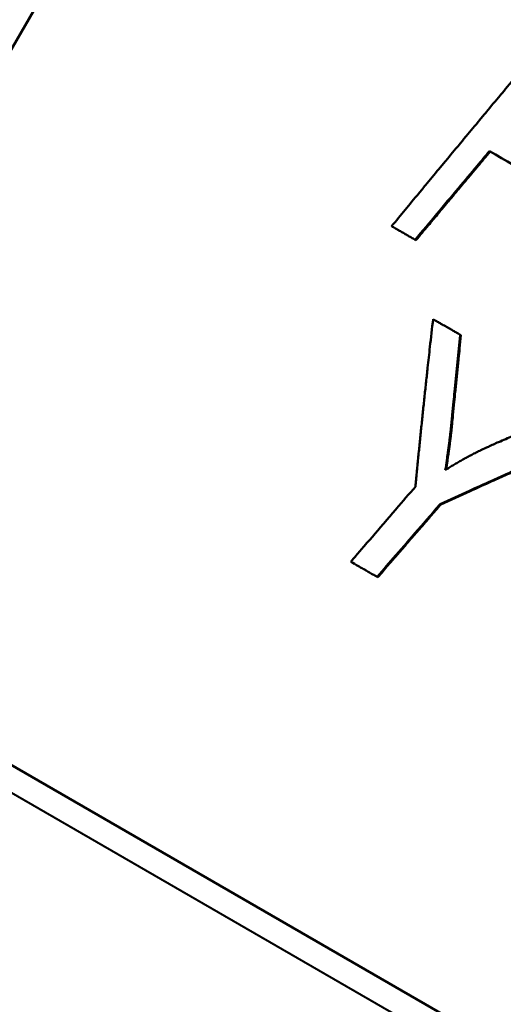
# Model space of a CAD drawing. Units: millimetres. Extents: x 0 to 212, y 0 to 164.
# Drawn here: x 60 to 64, y 122 to 130 of the extents above; entities that cross this region are included whole.
import ezdxf

# ---------------------------------------------------------------- set-up
doc = ezdxf.new("R2010")
doc.units = ezdxf.units.MM
doc.layers.add('Visible Edges(Frese)', color=7, linetype='Continuous', lineweight=50)
doc.layers.add('Visible Tangent Edges(Frese)', color=7, linetype='Continuous', lineweight=40)

msp = doc.modelspace()

# ---------------------------------------------------------------- linework, layer by layer
at = {"layer": 'Visible Edges(Frese)'}
for p, q in [((57.5546, 125.4536), (63.5546, 135.8459)), ((63.5284, 128.3463), (63.5223, 128.3498)), ((63.9048, 127.5516), (63.8992, 127.5548)), ((63.7365, 126.1369), (63.7314, 126.1399)), ((63.2092, 125.5283), (63.204, 125.5313)), ((78.9454, 113.1036), (57.5546, 125.4536))]:
    msp.add_line(p, q, dxfattribs=at)
for points, knots in [([(63.3252, 128.4636), (63.3629, 128.5092), (63.4006, 128.5548), (63.4383, 128.6004), (63.476, 128.646), (63.5137, 128.6916), (63.5514, 128.7371), (63.5702, 128.7599), (63.5891, 128.7827), (63.608, 128.8055), (63.6457, 128.8511), (63.6835, 128.8966), (63.7212, 128.9422), (63.7401, 128.965), (63.759, 128.9877), (63.7779, 129.0105), (63.8157, 129.0561), (63.8534, 129.1016), (63.8913, 129.1471), (63.9102, 129.1699), (63.9291, 129.1927), (63.948, 129.2154), (63.9858, 129.2609), (64.0236, 129.3065), (64.0615, 129.352), (64.0804, 129.3747), (64.0993, 129.3975), (64.1183, 129.4202), (64.1561, 129.4657), (64.194, 129.5112), (64.2319, 129.5567), (64.2509, 129.5794), (64.2698, 129.6021), (64.2888, 129.6249), (64.4215, 129.784), (64.5543, 129.9431), (64.6873, 130.102)], [0, 0, 0, 0, 0.0180004, 0.0180004, 0.0180004, 0.0360009, 0.0360009, 0.0360009, 0.0450011, 0.0450011, 0.0450011, 0.0630015, 0.0630015, 0.0630015, 0.0720017, 0.0720017, 0.0720017, 0.0900022, 0.0900022, 0.0900022, 0.0990024, 0.0990024, 0.0990024, 0.1170028, 0.1170028, 0.1170028, 0.1260031, 0.1260031, 0.1260031, 0.1440035, 0.1440035, 0.1440035, 0.1530037, 0.1530037, 0.1530037, 0.2160052, 0.2160052, 0.2160052, 0.2160052]), ([(64.1428, 129.0912), (64.1083, 129.0501), (64.0737, 129.0089), (64.0392, 128.9678), (63.9874, 128.906), (63.9357, 128.8443), (63.8839, 128.7825), (63.8236, 128.7104), (63.7633, 128.6383), (63.703, 128.5662), (63.6427, 128.4941), (63.5825, 128.4219), (63.5223, 128.3498)], [0, 0, 0, 0, 0.01633095, 0.01633095, 0.01633095, 0.04082737, 0.04082737, 0.04082737, 0.06940653, 0.06940653, 0.06940653, 0.09798569, 0.09798569, 0.09798569, 0.09798569]), ([(64.1487, 129.0878), (64.1142, 129.0467), (64.0797, 129.0055), (64.0452, 128.9643), (64.0365, 128.954), (64.0279, 128.9437), (64.0193, 128.9335), (64.002, 128.9129), (63.9848, 128.8923), (63.9675, 128.8717), (63.9589, 128.8614), (63.9503, 128.8511), (63.9417, 128.8408), (63.9244, 128.8202), (63.9072, 128.7996), (63.8899, 128.779), (63.8813, 128.7687), (63.8727, 128.7584), (63.8641, 128.7481), (63.8468, 128.7275), (63.8296, 128.7069), (63.8124, 128.6863), (63.8038, 128.676), (63.7951, 128.6657), (63.7865, 128.6554), (63.7693, 128.6348), (63.7521, 128.6142), (63.7349, 128.5936), (63.7262, 128.5833), (63.7176, 128.573), (63.709, 128.5627), (63.6832, 128.5318), (63.6574, 128.5009), (63.6316, 128.47), (63.5972, 128.4288), (63.5627, 128.3875), (63.5284, 128.3463)], [0, 0, 0, 0, 0.01633095, 0.01633095, 0.01633095, 0.02041368, 0.02041368, 0.02041368, 0.02857916, 0.02857916, 0.02857916, 0.0326619, 0.0326619, 0.0326619, 0.04082737, 0.04082737, 0.04082737, 0.04491011, 0.04491011, 0.04491011, 0.05307558, 0.05307558, 0.05307558, 0.05715832, 0.05715832, 0.05715832, 0.06532379, 0.06532379, 0.06532379, 0.06940653, 0.06940653, 0.06940653, 0.08165474, 0.08165474, 0.08165474, 0.09798569, 0.09798569, 0.09798569, 0.09798569]), ([(63.5223, 128.3498), (63.5168, 128.353), (63.5112, 128.3562), (63.5057, 128.3594), (63.5002, 128.3626), (63.4946, 128.3658), (63.4891, 128.369), (63.4863, 128.3705), (63.4836, 128.3721), (63.4808, 128.3737), (63.4753, 128.3769), (63.4698, 128.3801), (63.4643, 128.3833), (63.4616, 128.3849), (63.4588, 128.3865), (63.4561, 128.388), (63.4506, 128.3912), (63.4451, 128.3944), (63.4396, 128.3975), (63.4368, 128.3991), (63.4341, 128.4007), (63.4314, 128.4023), (63.4259, 128.4055), (63.4204, 128.4086), (63.4149, 128.4118), (63.4122, 128.4134), (63.4095, 128.4149), (63.4067, 128.4165), (63.4013, 128.4197), (63.3958, 128.4228), (63.3904, 128.426), (63.3876, 128.4275), (63.3849, 128.4291), (63.3822, 128.4307), (63.374, 128.4354), (63.3659, 128.4401), (63.3577, 128.4448), (63.3469, 128.4511), (63.336, 128.4573), (63.3252, 128.4636)], [0, 0, 0, 0, 0.00268102, 0.00268102, 0.00268102, 0.00536204, 0.00536204, 0.00536204, 0.00670255, 0.00670255, 0.00670255, 0.00938357, 0.00938357, 0.00938357, 0.01072409, 0.01072409, 0.01072409, 0.01340511, 0.01340511, 0.01340511, 0.01474562, 0.01474562, 0.01474562, 0.01742664, 0.01742664, 0.01742664, 0.01876715, 0.01876715, 0.01876715, 0.02144817, 0.02144817, 0.02144817, 0.02278868, 0.02278868, 0.02278868, 0.02681021, 0.02681021, 0.02681021, 0.03217226, 0.03217226, 0.03217226, 0.03217226]), ([(63.5238, 126.2856), (63.5275, 126.3247), (63.5313, 126.3638), (63.5351, 126.4029), (63.539, 126.442), (63.5428, 126.481), (63.5467, 126.52), (63.5486, 126.5396), (63.5506, 126.5591), (63.5525, 126.5786), (63.5564, 126.6176), (63.5604, 126.6566), (63.5643, 126.6956), (63.5663, 126.7151), (63.5683, 126.7346), (63.5703, 126.7541), (63.5743, 126.793), (63.5783, 126.832), (63.5824, 126.8709), (63.5844, 126.8904), (63.5864, 126.9099), (63.5885, 126.9293), (63.5925, 126.9683), (63.5966, 127.0072), (63.6008, 127.0461), (63.6028, 127.0655), (63.6049, 127.0849), (63.607, 127.1044), (63.6112, 127.1433), (63.6154, 127.1821), (63.6196, 127.221), (63.6217, 127.2404), (63.6238, 127.2598), (63.6259, 127.2792), (63.6323, 127.3374), (63.6387, 127.3956), (63.6452, 127.4538), (63.6539, 127.5313), (63.6627, 127.6088), (63.6716, 127.6862)], [0, 0, 0, 0, 0.0123818, 0.0123818, 0.0123818, 0.0247637, 0.0247637, 0.0247637, 0.0309546, 0.0309546, 0.0309546, 0.0433364, 0.0433364, 0.0433364, 0.0495274, 0.0495274, 0.0495274, 0.0619092, 0.0619092, 0.0619092, 0.0681001, 0.0681001, 0.0681001, 0.080482, 0.080482, 0.080482, 0.0866729, 0.0866729, 0.0866729, 0.0990547, 0.0990547, 0.0990547, 0.1052457, 0.1052457, 0.1052457, 0.1238184, 0.1238184, 0.1238184, 0.1485821, 0.1485821, 0.1485821, 0.1485821]), ([(63.6716, 127.6862), (63.6779, 127.6826), (63.6841, 127.679), (63.6904, 127.6754), (63.6966, 127.6718), (63.7029, 127.6682), (63.7092, 127.6645), (63.7186, 127.6591), (63.728, 127.6537), (63.7374, 127.6482), (63.7406, 127.6464), (63.7437, 127.6446), (63.7469, 127.6428), (63.7532, 127.6391), (63.7595, 127.6355), (63.7658, 127.6319), (63.769, 127.63), (63.7721, 127.6282), (63.7753, 127.6264), (63.7816, 127.6227), (63.7879, 127.6191), (63.7942, 127.6154), (63.7974, 127.6136), (63.8006, 127.6118), (63.8037, 127.6099), (63.8101, 127.6063), (63.8164, 127.6026), (63.8228, 127.599), (63.8259, 127.5971), (63.8291, 127.5953), (63.8323, 127.5935), (63.8418, 127.588), (63.8514, 127.5824), (63.8609, 127.5769), (63.8737, 127.5696), (63.8864, 127.5622), (63.8992, 127.5548)], [0, 0, 0, 0, 0.0028811, 0.0028811, 0.0028811, 0.00576219, 0.00576219, 0.00576219, 0.01008384, 0.01008384, 0.01008384, 0.01152439, 0.01152439, 0.01152439, 0.01440549, 0.01440549, 0.01440549, 0.01584604, 0.01584604, 0.01584604, 0.01872713, 0.01872713, 0.01872713, 0.02016768, 0.02016768, 0.02016768, 0.02304878, 0.02304878, 0.02304878, 0.02448933, 0.02448933, 0.02448933, 0.02881097, 0.02881097, 0.02881097, 0.03457317, 0.03457317, 0.03457317, 0.03457317]), ([(63.8992, 127.5548), (63.8973, 127.5363), (63.8954, 127.5177), (63.8935, 127.4992), (63.8915, 127.4806), (63.8896, 127.4621), (63.8877, 127.4435), (63.8867, 127.4342), (63.8858, 127.4249), (63.8848, 127.4157), (63.8829, 127.3971), (63.881, 127.3785), (63.8791, 127.36), (63.8782, 127.3507), (63.8772, 127.3414), (63.8763, 127.3321), (63.8744, 127.3135), (63.8725, 127.2949), (63.8707, 127.2764), (63.8697, 127.2671), (63.8688, 127.2578), (63.8679, 127.2485), (63.866, 127.2299), (63.8641, 127.2113), (63.8623, 127.1927), (63.8613, 127.1834), (63.8604, 127.1741), (63.8595, 127.1648), (63.8577, 127.1462), (63.8558, 127.1276), (63.854, 127.109), (63.8531, 127.0997), (63.8521, 127.0904), (63.8512, 127.0811), (63.8485, 127.0532), (63.8458, 127.0253), (63.843, 126.9974), (63.8394, 126.9601), (63.8358, 126.9229), (63.8323, 126.8856)], [0, 0, 0, 0, 0.00590476, 0.00590476, 0.00590476, 0.01180952, 0.01180952, 0.01180952, 0.0147619, 0.0147619, 0.0147619, 0.02066666, 0.02066666, 0.02066666, 0.02361904, 0.02361904, 0.02361904, 0.0295238, 0.0295238, 0.0295238, 0.03247619, 0.03247619, 0.03247619, 0.03838095, 0.03838095, 0.03838095, 0.04133333, 0.04133333, 0.04133333, 0.04723809, 0.04723809, 0.04723809, 0.05019047, 0.05019047, 0.05019047, 0.05904761, 0.05904761, 0.05904761, 0.07085713, 0.07085713, 0.07085713, 0.07085713]), ([(63.9048, 127.5516), (63.9009, 127.5145), (63.897, 127.4774), (63.8932, 127.4403), (63.8903, 127.4125), (63.8875, 127.3846), (63.8846, 127.3568), (63.8837, 127.3475), (63.8827, 127.3382), (63.8818, 127.3289), (63.8799, 127.3104), (63.878, 127.2918), (63.8761, 127.2732), (63.8752, 127.2639), (63.8742, 127.2546), (63.8733, 127.2453), (63.8714, 127.2268), (63.8696, 127.2082), (63.8677, 127.1896), (63.8668, 127.1803), (63.8659, 127.171), (63.8649, 127.1617), (63.8631, 127.1431), (63.8612, 127.1245), (63.8594, 127.1059), (63.8585, 127.0966), (63.8575, 127.0873), (63.8566, 127.078), (63.8539, 127.0501), (63.8511, 127.0222), (63.8484, 126.9943), (63.8448, 126.957), (63.8412, 126.9198), (63.8376, 126.8825)], [0, 0, 0, 0, 0.01180952, 0.01180952, 0.01180952, 0.02066666, 0.02066666, 0.02066666, 0.02361904, 0.02361904, 0.02361904, 0.0295238, 0.0295238, 0.0295238, 0.03247619, 0.03247619, 0.03247619, 0.03838095, 0.03838095, 0.03838095, 0.04133333, 0.04133333, 0.04133333, 0.04723809, 0.04723809, 0.04723809, 0.05019047, 0.05019047, 0.05019047, 0.05904761, 0.05904761, 0.05904761, 0.07085713, 0.07085713, 0.07085713, 0.07085713]), ([(64.2193, 126.6584), (64.239, 126.6668), (64.2587, 126.6753), (64.2784, 126.6836), (64.2981, 126.692), (64.3178, 126.7004), (64.3375, 126.7088), (64.3474, 126.713), (64.3572, 126.7172), (64.3671, 126.7214), (64.3868, 126.7297), (64.4066, 126.7381), (64.4264, 126.7465), (64.4362, 126.7506), (64.4461, 126.7548), (64.456, 126.759), (64.4758, 126.7673), (64.4956, 126.7757), (64.5154, 126.784), (64.5253, 126.7882), (64.5352, 126.7923), (64.5451, 126.7965), (64.565, 126.8048), (64.5848, 126.8131), (64.6047, 126.8214), (64.6146, 126.8256), (64.6245, 126.8297), (64.6345, 126.8339), (64.6543, 126.8421), (64.6742, 126.8504), (64.6941, 126.8587), (64.7041, 126.8628), (64.714, 126.867), (64.724, 126.8711), (64.7538, 126.8835), (64.7837, 126.8959), (64.8137, 126.9083), (64.8536, 126.9248), (64.8936, 126.9412), (64.9336, 126.9576)], [0, 0, 0, 0, 0.00697614, 0.00697614, 0.00697614, 0.01395229, 0.01395229, 0.01395229, 0.01744036, 0.01744036, 0.01744036, 0.0244165, 0.0244165, 0.0244165, 0.02790457, 0.02790457, 0.02790457, 0.03488072, 0.03488072, 0.03488072, 0.03836879, 0.03836879, 0.03836879, 0.04534493, 0.04534493, 0.04534493, 0.04883301, 0.04883301, 0.04883301, 0.05580915, 0.05580915, 0.05580915, 0.05929722, 0.05929722, 0.05929722, 0.06976144, 0.06976144, 0.06976144, 0.08371372, 0.08371372, 0.08371372, 0.08371372]), ([(63.8323, 126.8856), (63.8311, 126.8734), (63.83, 126.8612), (63.8287, 126.8489), (63.8275, 126.8366), (63.8263, 126.8243), (63.825, 126.8119), (63.8243, 126.8057), (63.8237, 126.7995), (63.823, 126.7932), (63.8217, 126.7808), (63.8203, 126.7683), (63.8189, 126.7557), (63.8182, 126.7495), (63.8175, 126.7432), (63.8167, 126.7369), (63.8153, 126.7243), (63.8138, 126.7116), (63.8122, 126.6989), (63.8115, 126.6925), (63.8107, 126.6861), (63.8099, 126.6798), (63.8083, 126.667), (63.8067, 126.6542), (63.805, 126.6413), (63.8042, 126.6349), (63.8034, 126.6284), (63.8025, 126.6219), (63.8008, 126.609), (63.7991, 126.596), (63.7973, 126.583), (63.7964, 126.5765), (63.7955, 126.5699), (63.7946, 126.5634), (63.7918, 126.5438), (63.789, 126.524), (63.7861, 126.5041), (63.7822, 126.4776), (63.7781, 126.4509), (63.7739, 126.424)], [0, 0, 0, 0, 0.083333, 0.083333, 0.083333, 0.166667, 0.166667, 0.166667, 0.208333, 0.208333, 0.208333, 0.291667, 0.291667, 0.291667, 0.333333, 0.333333, 0.333333, 0.416667, 0.416667, 0.416667, 0.458333, 0.458333, 0.458333, 0.541667, 0.541667, 0.541667, 0.583333, 0.583333, 0.583333, 0.666667, 0.666667, 0.666667, 0.708333, 0.708333, 0.708333, 0.833333, 0.833333, 0.833333, 1, 1, 1, 1]), ([(63.8376, 126.8825), (63.8353, 126.8582), (63.8329, 126.8336), (63.8303, 126.8088), (63.8297, 126.8026), (63.829, 126.7964), (63.8283, 126.7902), (63.827, 126.7777), (63.8256, 126.7652), (63.8242, 126.7527), (63.8235, 126.7464), (63.8228, 126.7401), (63.822, 126.7338), (63.8206, 126.7212), (63.8191, 126.7085), (63.8175, 126.6958), (63.8168, 126.6895), (63.816, 126.6831), (63.8152, 126.6767), (63.8136, 126.6639), (63.812, 126.6511), (63.8103, 126.6382), (63.8095, 126.6318), (63.8086, 126.6254), (63.8078, 126.6189), (63.8061, 126.606), (63.8043, 126.593), (63.8025, 126.5799), (63.8016, 126.5734), (63.8007, 126.5669), (63.7998, 126.5604), (63.7971, 126.5407), (63.7942, 126.521), (63.7913, 126.5011), (63.7878, 126.477), (63.7841, 126.4526), (63.7802, 126.4282)], [0, 0, 0, 0, 0.1666667, 0.1666667, 0.1666667, 0.2083333, 0.2083333, 0.2083333, 0.2916667, 0.2916667, 0.2916667, 0.3333333, 0.3333333, 0.3333333, 0.4166667, 0.4166667, 0.4166667, 0.4583333, 0.4583333, 0.4583333, 0.5416667, 0.5416667, 0.5416667, 0.5833333, 0.5833333, 0.5833333, 0.6666667, 0.6666667, 0.6666667, 0.7083333, 0.7083333, 0.7083333, 0.8333333, 0.8333333, 0.8333333, 0.9851864, 0.9851864, 0.9851864, 0.9851864]), ([(65.2159, 126.7946), (65.174, 126.7768), (65.1321, 126.759), (65.0903, 126.7412), (65.0485, 126.7233), (65.0067, 126.7054), (64.965, 126.6875), (64.9441, 126.6786), (64.9233, 126.6696), (64.9024, 126.6606), (64.8608, 126.6427), (64.8192, 126.6247), (64.7776, 126.6067), (64.7569, 126.5977), (64.7361, 126.5887), (64.7154, 126.5797), (64.6739, 126.5616), (64.6325, 126.5435), (64.5911, 126.5254), (64.5704, 126.5164), (64.5497, 126.5073), (64.5291, 126.4982), (64.4878, 126.4801), (64.4465, 126.4619), (64.4054, 126.4437), (64.3848, 126.4346), (64.3642, 126.4255), (64.3436, 126.4163), (64.3025, 126.3981), (64.2614, 126.3798), (64.2204, 126.3615), (64.1999, 126.3523), (64.1794, 126.3431), (64.159, 126.334), (64.0976, 126.3064), (64.0363, 126.2788), (63.9751, 126.2511), (63.8936, 126.2142), (63.8124, 126.1771), (63.7314, 126.1399)], [0, 0, 0, 0, 0.0145353, 0.0145353, 0.0145353, 0.0290707, 0.0290707, 0.0290707, 0.0363384, 0.0363384, 0.0363384, 0.0508737, 0.0508737, 0.0508737, 0.0581414, 0.0581414, 0.0581414, 0.0726767, 0.0726767, 0.0726767, 0.0799444, 0.0799444, 0.0799444, 0.0944798, 0.0944798, 0.0944798, 0.1017474, 0.1017474, 0.1017474, 0.1162828, 0.1162828, 0.1162828, 0.1235504, 0.1235504, 0.1235504, 0.1453535, 0.1453535, 0.1453535, 0.1744242, 0.1744242, 0.1744242, 0.1744242]), ([(65.2204, 126.792), (65.1785, 126.7742), (65.1366, 126.7564), (65.0948, 126.7386), (65.053, 126.7207), (65.0113, 126.7028), (64.9696, 126.6849), (64.907, 126.658), (64.8446, 126.631), (64.7823, 126.604), (64.7616, 126.595), (64.7408, 126.586), (64.7201, 126.577), (64.6786, 126.5589), (64.6372, 126.5408), (64.5959, 126.5227), (64.5752, 126.5136), (64.5545, 126.5046), (64.5339, 126.4955), (64.4926, 126.4773), (64.4514, 126.4591), (64.4102, 126.4409), (64.3896, 126.4318), (64.369, 126.4227), (64.3485, 126.4135), (64.3074, 126.3953), (64.2663, 126.377), (64.2254, 126.3586), (64.2049, 126.3495), (64.1844, 126.3403), (64.1639, 126.3311), (64.1025, 126.3036), (64.0413, 126.2759), (63.9802, 126.2482), (63.8987, 126.2113), (63.8175, 126.1742), (63.7365, 126.1369)], [0, 0, 0, 0, 0.0145353, 0.0145353, 0.0145353, 0.0290707, 0.0290707, 0.0290707, 0.0508737, 0.0508737, 0.0508737, 0.0581414, 0.0581414, 0.0581414, 0.0726767, 0.0726767, 0.0726767, 0.0799444, 0.0799444, 0.0799444, 0.0944798, 0.0944798, 0.0944798, 0.1017474, 0.1017474, 0.1017474, 0.1162828, 0.1162828, 0.1162828, 0.1235504, 0.1235504, 0.1235504, 0.1453535, 0.1453535, 0.1453535, 0.1744242, 0.1744242, 0.1744242, 0.1744242]), ([(63.7739, 126.424), (63.7839, 126.4306), (63.7942, 126.4372), (63.8046, 126.4438), (63.8151, 126.4504), (63.8257, 126.457), (63.8365, 126.4636), (63.8419, 126.4669), (63.8474, 126.4702), (63.8529, 126.4735), (63.8639, 126.4801), (63.8751, 126.4866), (63.8865, 126.4932), (63.8922, 126.4965), (63.8979, 126.4998), (63.9037, 126.503), (63.9153, 126.5096), (63.9271, 126.5161), (63.9391, 126.5227), (63.9451, 126.5259), (63.9511, 126.5292), (63.9572, 126.5325), (63.9694, 126.539), (63.9817, 126.5455), (63.9943, 126.552), (64.0006, 126.5553), (64.0069, 126.5585), (64.0133, 126.5618), (64.026, 126.5683), (64.039, 126.5748), (64.0521, 126.5812), (64.0587, 126.5845), (64.0653, 126.5877), (64.072, 126.591), (64.092, 126.6007), (64.1125, 126.6103), (64.1334, 126.62), (64.1612, 126.6328), (64.1899, 126.6457), (64.2193, 126.6584)], [0, 0, 0, 0, 0.083333, 0.083333, 0.083333, 0.166667, 0.166667, 0.166667, 0.208333, 0.208333, 0.208333, 0.291667, 0.291667, 0.291667, 0.333333, 0.333333, 0.333333, 0.416667, 0.416667, 0.416667, 0.458333, 0.458333, 0.458333, 0.541667, 0.541667, 0.541667, 0.583333, 0.583333, 0.583333, 0.666667, 0.666667, 0.666667, 0.708333, 0.708333, 0.708333, 0.833333, 0.833333, 0.833333, 1, 1, 1, 1]), ([(62.9845, 125.6581), (62.9995, 125.6755), (63.0144, 125.6929), (63.0294, 125.7104), (63.0518, 125.7366), (63.0743, 125.7627), (63.0967, 125.7889), (63.1566, 125.8586), (63.2165, 125.9284), (63.2764, 125.9981), (63.2839, 126.0068), (63.2914, 126.0155), (63.2989, 126.0243), (63.3139, 126.0417), (63.3288, 126.0591), (63.3438, 126.0765), (63.3513, 126.0853), (63.3588, 126.094), (63.3663, 126.1027), (63.4188, 126.1637), (63.4712, 126.2247), (63.5238, 126.2856)], [0, 0, 0, 0, 0.00696858, 0.00696858, 0.00696858, 0.01742144, 0.01742144, 0.01742144, 0.04529576, 0.04529576, 0.04529576, 0.04878005, 0.04878005, 0.04878005, 0.05574862, 0.05574862, 0.05574862, 0.05923291, 0.05923291, 0.05923291, 0.08362293, 0.08362293, 0.08362293, 0.08362293]), ([(63.7314, 126.1399), (63.7167, 126.123), (63.702, 126.1061), (63.6874, 126.0892), (63.6727, 126.0723), (63.658, 126.0554), (63.6434, 126.0385), (63.5774, 125.9625), (63.5114, 125.8864), (63.4455, 125.8104), (63.4162, 125.7766), (63.3869, 125.7427), (63.3577, 125.7089), (63.3064, 125.6497), (63.2552, 125.5905), (63.204, 125.5313)], [0, 0, 0, 0, 0.00677766, 0.00677766, 0.00677766, 0.01355532, 0.01355532, 0.01355532, 0.04405479, 0.04405479, 0.04405479, 0.05761011, 0.05761011, 0.05761011, 0.08133192, 0.08133192, 0.08133192, 0.08133192]), ([(63.7365, 126.1369), (63.7072, 126.1031), (63.6779, 126.0693), (63.6485, 126.0355), (63.6412, 126.0271), (63.6339, 126.0186), (63.6265, 126.0102), (63.6119, 125.9933), (63.5972, 125.9764), (63.5826, 125.9595), (63.5752, 125.951), (63.5679, 125.9426), (63.5606, 125.9341), (63.5459, 125.9172), (63.5313, 125.9003), (63.5166, 125.8834), (63.5093, 125.875), (63.502, 125.8665), (63.4947, 125.8581), (63.48, 125.8412), (63.4654, 125.8243), (63.4507, 125.8074), (63.4434, 125.7989), (63.4361, 125.7905), (63.4288, 125.782), (63.4141, 125.7651), (63.3995, 125.7482), (63.3848, 125.7313), (63.3775, 125.7228), (63.3702, 125.7144), (63.3629, 125.7059), (63.3409, 125.6805), (63.319, 125.6552), (63.297, 125.6298), (63.2678, 125.596), (63.2385, 125.5621), (63.2092, 125.5283)], [0, 0, 0, 0, 0.01355532, 0.01355532, 0.01355532, 0.01694415, 0.01694415, 0.01694415, 0.02372181, 0.02372181, 0.02372181, 0.02711064, 0.02711064, 0.02711064, 0.0338883, 0.0338883, 0.0338883, 0.03727713, 0.03727713, 0.03727713, 0.04405479, 0.04405479, 0.04405479, 0.04744362, 0.04744362, 0.04744362, 0.05422128, 0.05422128, 0.05422128, 0.05761011, 0.05761011, 0.05761011, 0.0677766, 0.0677766, 0.0677766, 0.08133192, 0.08133192, 0.08133192, 0.08133192]), ([(63.204, 125.5313), (63.1917, 125.5385), (63.1794, 125.5456), (63.1671, 125.5526), (63.164, 125.5544), (63.161, 125.5562), (63.1579, 125.558), (63.1518, 125.5615), (63.1456, 125.565), (63.1395, 125.5686), (63.1365, 125.5703), (63.1334, 125.5721), (63.1303, 125.5739), (63.1242, 125.5774), (63.1181, 125.5809), (63.112, 125.5845), (63.1089, 125.5862), (63.1059, 125.588), (63.1028, 125.5897), (63.0967, 125.5933), (63.0906, 125.5968), (63.0846, 125.6003), (63.0815, 125.6021), (63.0785, 125.6038), (63.0754, 125.6056), (63.0693, 125.6091), (63.0633, 125.6126), (63.0572, 125.6161), (63.0541, 125.6179), (63.0511, 125.6196), (63.0481, 125.6214), (63.0268, 125.6336), (63.0056, 125.6459), (62.9845, 125.6581)], [0, 0, 0, 0, 0.00536204, 0.00536204, 0.00536204, 0.00670255, 0.00670255, 0.00670255, 0.00938357, 0.00938357, 0.00938357, 0.01072409, 0.01072409, 0.01072409, 0.01340511, 0.01340511, 0.01340511, 0.01474562, 0.01474562, 0.01474562, 0.01742664, 0.01742664, 0.01742664, 0.01876715, 0.01876715, 0.01876715, 0.02144817, 0.02144817, 0.02144817, 0.02278868, 0.02278868, 0.02278868, 0.03217226, 0.03217226, 0.03217226, 0.03217226])]:
    msp.add_open_spline(points, degree=3, knots=knots, dxfattribs=at)
msp.add_open_spline([(64.9818, 128.6068), (64.6902, 128.7752), (64.4101, 128.9369), (64.1428, 129.0912)], degree=3, dxfattribs=at)
at = {"layer": 'Visible Tangent Edges(Frese)'}
for p, q in [((63.8373, 126.8827), (63.8325, 126.8855)), ((57.6718, 125.155), (78.6282, 113.0558))]:
    msp.add_line(p, q, dxfattribs=at)

doc.saveas('drawing.dxf')
